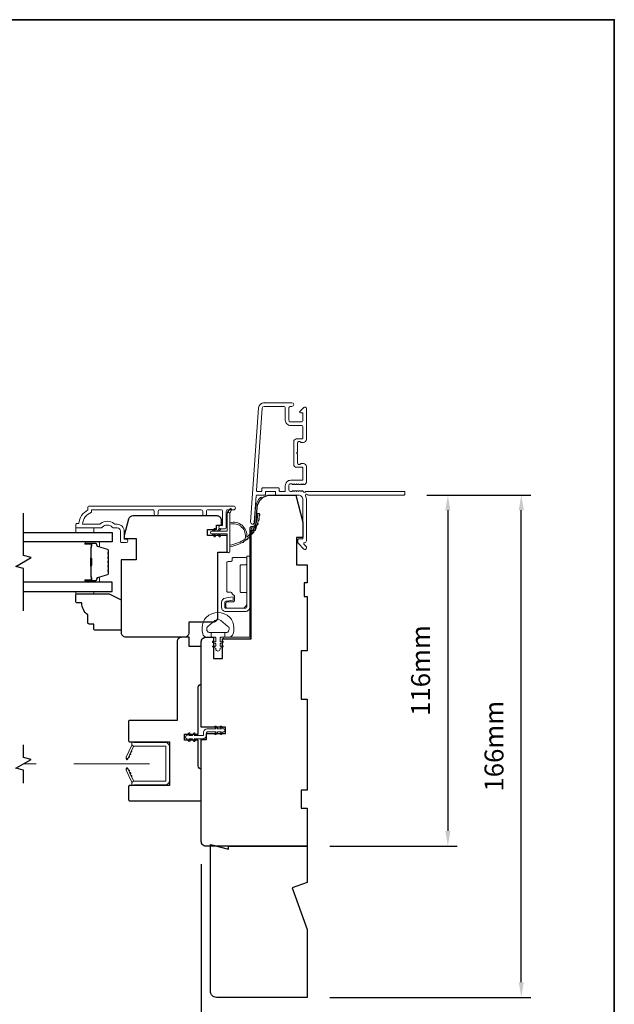
# Model space of a CAD drawing. Extents: x 5529 to 11184, y 4675 to 7219.
# Drawn here: x 7075 to 7271, y 6837 to 7162 of the extents above; entities that cross this region are included whole.
import ezdxf

# ---------------------------------------------------------------- set-up
doc = ezdxf.new("R2010")
doc.units = 0
doc.header["$LTSCALE"] = 200
doc.header["$MEASUREMENT"] = 0
doc.header["$PDMODE"] = 3
doc.header["$PDSIZE"] = 25
doc.linetypes.add('HIDDEN2', pattern=[0.1875, 0.125, -0.0625])
doc.layers.get('DEFPOINTS').update_dxf_attribs({"color": 2, "linetype": 'CONTINUOUS'})
for name, color, linetype in [('3', 3, 'CONTINUOUS'), ('7', 7, 'CONTINUOUS'), ('Glass', 6, 'CONTINUOUS')]:
    doc.layers.add(name, color=color, linetype=linetype)
for name, color, linetype, lineweight in [('6', 6, 'CONTINUOUS', 5), ('8', 7, 'CONTINUOUS', 35), ('Butal', 9, 'CONTINUOUS', 15), ('Dimensions', 2, 'CONTINUOUS', 25), ('Frame & Sash Cladding', 3, 'CONTINUOUS', 15), ('Hinge', 5, 'CONTINUOUS', 15), ('Jamb Liner', 230, 'CONTINUOUS', 9), ('Nylon Clip', 6, 'CONTINUOUS', 15), ('Retractable Screen Hardware', 200, 'CONTINUOUS', 15), ('Screen', 40, 'HIDDEN2', 9), ('Sill Nose', 140, 'CONTINUOUS', 15), ('Spacer Bar', 1, 'CONTINUOUS', 9), ('Veneer', 7, 'CONTINUOUS', 5), ('Weather-Strip', 6, 'CONTINUOUS', 9), ('Wood', 7, 'CONTINUOUS', 25)]:
    doc.layers.add(name, color=color, linetype=linetype, lineweight=lineweight)
doc.styles.add('style1', font='arial.ttf')
doc.dimstyles.new('LWFRAC$0', dxfattribs={"dimscale": 20, "dimtxt": 2.5, "dimasz": 2, "dimexe": 1.25, "dimexo": 3, "dimgap": 2, "dimtad": 1, "dimtoh": 1, "dimdec": 4, "dimlfac": 0.03937, "dimzin": 4, "dimdsep": 46, "dimlunit": 5, "dimtxsty": 'style1', "dimcen": 0, "dimadec": 0, "dimazin": 0, "dimtfac": 1, "dimtdec": 4, "dimtix": 1, "dimtmove": 0, "dimatfit": 3, "dimfxl": 0, "dimfrac": 2, "dimtzin": 0, "dimarcsym": 0})

# ---------------------------------------------------------------- blocks, each defined once
blk = doc.blocks.new('2800C')
at = {"layer": 'Veneer'}
blk.add_lwpolyline([(24.61, 4.5), (27.61, 4.5), (27.61, 3), (29.31, 3), (29.31, 1.5, -0.414214), (27.81, 0), (0, 0, -0.339454), (-1.45, 1.11), (-2.89, 6.5), (-2.89, 7.5), (-0.89, 7.5), (1.11, 7.5), (1.11, 14.5), (-3.89, 14.5), (-3.89, 38.5, -0.414214), (-2.39, 40), (17.11, 40, -0.414214), (18.61, 38.5), (18.61, 35), (26.61, 35, -0.414214), (28.11, 33.5), (28.11, 12), (31.11, 12), (31.11, 6.5), (24.61, 6.5), (24.61, 4.5), (24.61, 4.5)], format="xyb", dxfattribs=at)
blk = doc.blocks.new('*D150')
at = {"layer": 'DEFPOINTS', "color": 0}
for p in [(7137.51, 6841.17), (7169.51, 6839.17), (7137.51, 6821.55)]:
    blk.add_point(p, dxfattribs=at)
at = {"layer": 'Dimensions', "color": 0, "lineweight": -2}
for p, q in [((7137.51, 6833.67), (7137.51, 6818.43)), ((7169.51, 6831.67), (7169.51, 6818.43)), ((7132.51, 6821.55), (7127.51, 6821.55)), ((7169.51, 6821.55), (7137.51, 6821.55)), ((7174.51, 6821.55), (7179.51, 6821.55))]:
    blk.add_line(p, q, dxfattribs=at)
at = {"layer": 'Dimensions', "color": 0}
for points in [[(7132.51, 6822.39), (7132.51, 6820.72), (7137.51, 6821.55)], [(7174.51, 6822.39), (7174.51, 6820.72), (7169.51, 6821.55)]]:
    blk.add_solid(points, dxfattribs=at)
at = {"layer": 'Dimensions', "color": 0, "insert": (7153.51, 6829.75), "char_height": 6.25, "attachment_point": 5, "style": 'style1'}
blk.add_mtext('32mm', dxfattribs=at)
blk = doc.blocks.new('*D151')
at = {"layer": 'DEFPOINTS', "color": 0}
for p in [(7134.51, 6890.67), (7169.51, 6839.17), (7134.51, 6800.31)]:
    blk.add_point(p, dxfattribs=at)
at = {"layer": 'Dimensions', "color": 0, "lineweight": -2}
for p, q in [((7134.51, 6883.17), (7134.51, 6797.19)), ((7169.51, 6831.67), (7169.51, 6797.19)), ((7164.51, 6800.31), (7139.51, 6800.31))]:
    blk.add_line(p, q, dxfattribs=at)
at = {"layer": 'Dimensions', "color": 0}
for points in [[(7139.51, 6801.14), (7139.51, 6799.48), (7134.51, 6800.31)], [(7164.51, 6801.14), (7164.51, 6799.48), (7169.51, 6800.31)]]:
    blk.add_solid(points, dxfattribs=at)
at = {"layer": 'Dimensions', "color": 0, "insert": (7152.01, 6808.5), "char_height": 6.25, "attachment_point": 5, "style": 'style1'}
blk.add_mtext('35mm', dxfattribs=at)
blk = doc.blocks.new('*D152')
at = {"layer": 'DEFPOINTS', "color": 0}
for p in [(7201.49, 7005.17), (7169.51, 6889.17), (7215.95, 6889.17)]:
    blk.add_point(p, dxfattribs=at)
at = {"layer": 'Dimensions', "color": 0, "lineweight": -2}
for p, q in [((7208.99, 7005.17), (7219.08, 7005.17)), ((7215.95, 7000.17), (7215.95, 6894.17)), ((7177.01, 6889.17), (7219.08, 6889.17))]:
    blk.add_line(p, q, dxfattribs=at)
at = {"layer": 'Dimensions', "color": 0}
for points in [[(7215.12, 7000.17), (7216.79, 7000.17), (7215.95, 7005.17)], [(7215.12, 6894.17), (7216.79, 6894.17), (7215.95, 6889.17)]]:
    blk.add_solid(points, dxfattribs=at)
at = {"layer": 'Dimensions', "color": 0, "insert": (7207.76, 6947.17), "char_height": 6.25, "attachment_point": 5, "rotation": 90, "style": 'style1'}
blk.add_mtext('116mm', dxfattribs=at)
blk = doc.blocks.new('*D153')
at = {"layer": 'DEFPOINTS', "color": 0}
for p in [(7201.49, 7005.17), (7240.21, 7005.17), (7169.51, 6839.17)]:
    blk.add_point(p, dxfattribs=at)
at = {"layer": 'Dimensions', "color": 0, "lineweight": -2}
for p, q in [((7208.99, 7005.17), (7243.33, 7005.17)), ((7240.21, 6844.17), (7240.21, 7000.17)), ((7177.01, 6839.17), (7243.33, 6839.17))]:
    blk.add_line(p, q, dxfattribs=at)
at = {"layer": 'Dimensions', "color": 0}
for points in [[(7239.37, 7000.17), (7241.04, 7000.17), (7240.21, 7005.17)], [(7239.37, 6844.17), (7241.04, 6844.17), (7240.21, 6839.17)]]:
    blk.add_solid(points, dxfattribs=at)
at = {"layer": 'Dimensions', "color": 0, "insert": (7232.01, 6922.17), "char_height": 6.25, "attachment_point": 5, "rotation": 90, "style": 'style1'}
blk.add_mtext('166mm', dxfattribs=at)

msp = doc.modelspace()

# ---------------------------------------------------------------- linework, layer by layer
at = {"layer": '3'}
for p, q in [((7155.24, 7035.67), (7155.14, 7035.67)), ((7166.04, 7023.77), (7165.94, 7023.77))]:
    msp.add_line(p, q, dxfattribs=at)
at = {"layer": '6'}
for points in [[(7093.02, 6994.29), (7093.02, 6992.79), (7099.02, 6992.79), (7099.02, 6994.29)], [(7099.02, 6973.3), (7099.02, 6972.54), (7093.02, 6972.54), (7093.02, 6973.3)]]:
    msp.add_lwpolyline(points, close=True, dxfattribs=at)
msp.add_lwpolyline([(7135.12, 6963.19, -0.124215), (7136.11, 6964.76, -0.4), (7143.91, 6964.76, -0.124215), (7144.91, 6963.19, -0.139845), (7145.05, 6959.35, -0.345454), (7143.57, 6958.18), (7142.3, 6958.18), (7142.3, 6959.71), (7142.3, 6958.18), (7140.99, 6958.18, 0.414214), (7140.73, 6957.93), (7140.73, 6956.9, 0.539651), (7141.05, 6956.69), (7141.48, 6956.88, -1), (7141.66, 6956.47), (7140.87, 6956.13, 0.298996), (7140.73, 6955.92), (7140.73, 6955.4, 0.539651), (7141.05, 6955.19), (7141.48, 6955.37, -1), (7141.66, 6954.97), (7140.87, 6954.63, 0.298996), (7140.73, 6954.42), (7140.73, 6954.34, -1), (7139.29, 6954.34), (7139.29, 6954.42, 0.298996), (7139.16, 6954.63), (7138.37, 6954.97, -1), (7138.54, 6955.37), (7138.97, 6955.19, 0.539651), (7139.29, 6955.4), (7139.29, 6955.92, 0.298996), (7139.16, 6956.13), (7138.37, 6956.47, -1), (7138.54, 6956.88), (7138.97, 6956.69, 0.539651), (7139.29, 6956.9), (7139.29, 6957.93, 0.414214), (7139.04, 6958.18), (7137.73, 6958.18), (7137.73, 6959.71), (7142.3, 6959.71), (7142.58, 6959.71, 0.700208), (7143.32, 6961.73), (7140.99, 6963.68, 0.36397), (7139.03, 6963.68), (7136.71, 6961.73, 0.700208), (7137.44, 6959.71), (7137.73, 6959.71), (7137.73, 6958.18), (7136.45, 6958.18, -0.345454), (7134.97, 6959.35, -0.139845)], format="xyb", close=True, dxfattribs=at)
at = {"layer": '7', "flags": 128}
msp.add_lwpolyline([(7075.77, 6966.95), (7075.77, 6980.93), (7073.27, 6981.6), (7078.27, 6984.49), (7075.77, 6985.16), (7075.77, 6999.14)], dxfattribs=at)
at = {"layer": '7'}
msp.add_lwpolyline([(7075.77, 6909.97), (7075.77, 6914.21), (7073.27, 6914.88), (7078.27, 6917.77), (7075.77, 6918.44), (7075.77, 6922.67)], dxfattribs=at)
at = {"layer": '8', "linetype": 'Continuous'}
msp.add_lwpolyline([(6516.83, 7162.27), (7270.93, 7162.27), (7270.93, 6670.76), (6516.83, 6670.76)], close=True, dxfattribs=at)
at = {"layer": 'Butal'}
for points in [[(7096.46, 6989.69), (7100.64, 6989.69, -0.414214), (7100.89, 6989.44), (7100.89, 6988.12), (7100.28, 6988.31, -0.329751), (7100.01, 6988.67), (7100.01, 6988.78, 0.414214), (7099.5, 6989.29), (7096.21, 6989.29), (7096.21, 6989.44, -0.414214)], [(7096.46, 6976.4), (7100.64, 6976.4, 0.414214), (7100.89, 6976.65), (7100.89, 6977.97), (7100.28, 6977.79, 0.329751), (7100.01, 6977.43), (7100.01, 6977.31, -0.414214), (7099.5, 6976.8), (7096.21, 6976.8), (7096.21, 6976.65, 0.414214)]]:
    msp.add_lwpolyline(points, format="xyb", close=True, dxfattribs=at)
at = {"layer": 'Frame & Sash Cladding'}
for points in [[(7201.74, 7005.42, -0.414214), (7201.49, 7005.17), (7169.7, 7005.17, 1.114225), (7168.95, 7004.89, -0.117683), (7169.24, 7003.67), (7169.24, 6990.05, -0.424236), (7168.59, 6989.42, 0.68058), (7168.41, 6989), (7169.17, 6988.23, -0.198912), (7169.24, 6988.06), (7169.24, 6987.67, -0.668179), (7168.39, 6987.32), (7166.47, 6989.24, -0.198912), (7166.39, 6989.42), (7166.39, 6990.42, -0.414214), (7166.64, 6990.67), (7168.04, 6990.67), (7168.04, 7003.67, 0.414214), (7166.54, 7005.17), (7159.29, 7005.17, -0.414214), (7159.04, 7005.42), (7159.04, 7006.12, 0.414214), (7158.79, 7006.37), (7155.98, 7006.37, 0.414214), (7155.73, 7006.12), (7155.73, 7005.42, -0.414214), (7155.48, 7005.17), (7152.87, 7005.17, 0.39391), (7152.62, 7004.94), (7152, 6996.13, -1), (7150.81, 6996.22), (7153.45, 7034, -0.39391), (7155.24, 7035.67), (7164.44, 7035.67, -1), (7164.44, 7034.47), (7163.94, 7034.47, 0.414214), (7163.44, 7033.97), (7163.44, 7029.87, 0.414214), (7163.94, 7029.37), (7167.54, 7029.37, 0.414214), (7168.04, 7029.87), (7168.04, 7032.12, 0.414214), (7167.79, 7032.37), (7167.24, 7032.37, -0.668179), (7167.06, 7032.8), (7168.39, 7034.13, -0.668179), (7169.24, 7033.77), (7169.24, 7023.57, -0.414214), (7168.24, 7022.57), (7167.53, 7022.57, -0.239932), (7167.33, 7022.68, 0.72633), (7166.24, 7022.32), (7166.24, 7019.32), (7165.99, 7019.07), (7166.24, 7018.82), (7166.24, 7015.82, 0.72633), (7167.33, 7015.47, -0.239932), (7167.53, 7015.57), (7168.24, 7015.57, -0.414214), (7169.24, 7014.57), (7169.24, 7009.37, -0.213422), (7169.08, 7009), (7168.73, 7008.69, -0.381966), (7168.39, 7008.69), (7168.18, 7008.87), (7167.98, 7008.69, -0.381966), (7167.64, 7008.69), (7167.43, 7008.87), (7167.23, 7008.69, -0.381966), (7166.89, 7008.69), (7166.68, 7008.87), (7166.48, 7008.69, -0.381966), (7166.14, 7008.69), (7165.93, 7008.87), (7165.73, 7008.69, -0.381966), (7165.39, 7008.69), (7165.18, 7008.87), (7164.98, 7008.69, -0.381966), (7164.64, 7008.69), (7164.43, 7008.87), (7163.94, 7008.87, 0.414214), (7163.44, 7008.37), (7163.44, 7006.87, 0.414214), (7163.94, 7006.37), (7164.43, 7006.37), (7164.64, 7006.56, -0.381966), (7164.98, 7006.56), (7165.18, 7006.37), (7165.39, 7006.56, -0.381966), (7165.73, 7006.56), (7165.93, 7006.37), (7166.14, 7006.56, -0.381966), (7166.48, 7006.56), (7166.68, 7006.37), (7166.89, 7006.56, -0.381966), (7167.23, 7006.56), (7167.43, 7006.37), (7167.64, 7006.56, -0.381966), (7167.98, 7006.56), (7168.4, 7006.18, 0.561267), (7169.06, 7006.37), (7201.49, 7006.37, -0.414214), (7201.74, 7006.12)], [(7167.79, 7014.37), (7166.04, 7014.37, -0.414214), (7165.04, 7015.37), (7165.04, 7022.77, -0.414214), (7166.04, 7023.77), (7167.79, 7023.77, 0.414214), (7168.04, 7024.02), (7168.04, 7027.67, 0.414214), (7167.54, 7028.17), (7164.04, 7028.17, -0.414214), (7162.24, 7029.97), (7162.24, 7033.97, 0.414214), (7161.74, 7034.47), (7155.24, 7034.47, 0.39391), (7154.65, 7033.92), (7152.74, 7006.64, 0.434812), (7152.99, 7006.37), (7154.28, 7006.37, 0.414214), (7154.53, 7006.62), (7154.53, 7007.32, -0.414214), (7154.78, 7007.57), (7159.99, 7007.57, -0.414214), (7160.24, 7007.32), (7160.24, 7006.62, 0.414214), (7160.49, 7006.37), (7161.99, 7006.37, 0.414214), (7162.24, 7006.62), (7162.24, 7008.27, -0.414214), (7164.04, 7010.07), (7167.79, 7010.07, 0.414214), (7168.04, 7010.32), (7168.04, 7014.12, 0.414214)], [(7118.99, 6998.89), (7118.99, 6999.79, 0.414215), (7118.49, 7000.29), (7098.27, 7000.29), (7098.27, 6999.51, 0.283226), (7095.25, 6995.54), (7100.65, 6995.54, 0.165436), (7101.26, 6995.75, -0.340182), (7105.63, 6995.75, 0.165436), (7106.24, 6995.54), (7106.77, 6995.54, -0.414214), (7109.02, 6993.29), (7109.02, 6990.59), (7109.72, 6990.59, -1), (7109.72, 6989.49), (7108.27, 6989.49, -0.414214), (7107.77, 6989.99), (7107.77, 6993.29, 0.414214), (7106.77, 6994.29), (7105.77, 6994.29, -0.196124), (7105.07, 6994.58, 0.40794), (7101.81, 6994.58, -0.196124), (7101.12, 6994.29), (7093.27, 6994.29, -0.414214), (7093.02, 6994.54), (7093.02, 6995.29, -0.414214), (7093.52, 6995.79), (7094.02, 6995.79, -0.238125), (7097.02, 7000.29), (7097.02, 7000.99, -0.414214), (7097.57, 7001.54), (7145.14, 7001.54, -1), (7145.14, 7000.29), (7143.26, 7000.29, 0.415215), (7142.76, 6999.79), (7142.76, 6994.55, -0.415909), (7142.21, 6993.99), (7140.81, 6993.99, -1), (7140.81, 6995.09), (7141.32, 6995.09, 0.414213), (7141.52, 6995.29), (7141.52, 6999.79, 0.414214), (7141.02, 7000.29), (7136.72, 7000.29, 0.415216), (7136.22, 6999.79), (7136.22, 6998.89, -1), (7134.98, 6998.89), (7134.98, 6999.79, 0.414213), (7134.48, 7000.29), (7120.73, 7000.29, 0.414212), (7120.23, 6999.79), (7120.23, 6998.89, -1)]]:
    msp.add_lwpolyline(points, format="xyb", close=True, dxfattribs=at)
at = {"layer": 'Glass', "color": 1}
for points in [[(7075.77, 6992.79), (7105.02, 6992.79), (7105.02, 6989.69), (7075.77, 6989.69)], [(7075.77, 6973.3), (7105.02, 6973.3), (7105.02, 6976.4), (7075.77, 6976.4)]]:
    msp.add_lwpolyline(points, dxfattribs=at)
at = {"layer": 'Hinge', "color": 150, "linetype": 'Continuous'}
for points in [[(7150.6, 6968.28, -0.414214), (7149.03, 6966.71), (7148.06, 6966.71), (7147.05, 6966.71), (7146.03, 6966.71), (7142.5, 6966.71, -0.414214), (7141.23, 6967.98), (7141.23, 6969.72, -0.372717), (7142.47, 6971.15), (7142.78, 6971.2), (7145.06, 6971.53), (7145.06, 6970.46), (7142.78, 6970.13), (7142.62, 6970.11, 0.372717), (7142.3, 6969.73), (7142.3, 6968.15, 0.414214), (7142.68, 6967.77), (7147.88, 6967.77), (7148.06, 6967.77), (7149.03, 6967.77, 0.414214), (7149.53, 6968.28), (7149.53, 6969.42), (7149.53, 6972.57), (7149.53, 6974.72), (7149.53, 6984.94), (7150.6, 6984.94), (7150.6, 6974.72), (7150.6, 6972.24), (7150.6, 6968.28)], [(7149.53, 6969.42, -0.414214), (7147.88, 6967.77), (7143.03, 6967.77, -0.414214), (7142.65, 6968.15), (7142.65, 6969.47, -0.414214), (7143.03, 6969.86), (7145.04, 6969.86, 0.414214), (7145.42, 6970.24), (7145.42, 6971.84), (7144.78, 6972.44, -0.184347), (7144.66, 6972.68, 0.38822), (7144.28, 6973.03), (7143.34, 6973.03, -0.414214), (7142.96, 6973.41), (7142.96, 6978.11), (7142.96, 6982.53), (7142.96, 6982.81, -0.414214), (7143.34, 6983.19), (7144.28, 6983.19, 0.414214), (7144.66, 6983.57), (7144.66, 6984.13, -0.414214), (7145.04, 6984.51), (7149.15, 6984.51, -0.414214), (7149.53, 6984.13), (7149.53, 6982.48, -0.414214), (7149.15, 6982.1), (7147.71, 6982.1, 0.414214), (7147.32, 6981.72), (7147.32, 6973.34, 0.414214), (7147.71, 6972.95), (7149.28, 6972.95, -0.414214), (7149.53, 6972.7), (7149.53, 6969.42)]]:
    msp.add_lwpolyline(points, format="xyb", dxfattribs=at)
at = {"layer": 'Jamb Liner'}
msp.add_lwpolyline([(7151.76, 6994.82, 0.39391), (7152.01, 6995.06), (7152.43, 7001.02, -0.19617), (7154.1, 7004.41, -1), (7154.43, 7004.04, 0.19617), (7152.93, 7000.99), (7152.51, 6995.02, -0.39391), (7151.76, 6994.32), (7151.26, 6994.32, 0.414214), (7151.01, 6994.07), (7151.01, 6958.42, -0.414214), (7150.26, 6957.67), (7142.01, 6957.67, -1), (7142.01, 6958.17), (7150.26, 6958.17, 0.414214), (7150.51, 6958.42), (7150.51, 6994.07, -0.414214), (7151.26, 6994.82)], format="xyb", close=True, dxfattribs=at)
at = {"layer": 'Nylon Clip'}
msp.add_lwpolyline([(7136.56, 6927.93), (7139.4, 6927.93), (7139.03, 6928.45, -1), (7139.46, 6928.74), (7140.02, 6927.93), (7141.13, 6927.93), (7140.77, 6928.45, -1), (7141.19, 6928.74), (7141.76, 6927.93), (7141.76, 6927.93, -1), (7141.76, 6926.92), (7141.76, 6926.92), (7141.19, 6926.11, -1), (7140.77, 6926.41), (7141.13, 6926.92), (7140.02, 6926.92), (7139.46, 6926.11, -1), (7139.03, 6926.41), (7139.4, 6926.92), (7136.56, 6926.92, 0.414214), (7136.26, 6926.62), (7136.26, 6925.98, -0.414214), (7134.95, 6924.67), (7132.12, 6924.67), (7132.48, 6924.16, -1), (7132.06, 6923.86), (7131.49, 6924.67), (7130.38, 6924.67), (7130.75, 6924.16, -1), (7130.33, 6923.86), (7129.76, 6924.67), (7129.75, 6924.67, -1), (7129.75, 6925.68), (7129.76, 6925.68), (7130.33, 6926.49, -1), (7130.75, 6926.2), (7130.38, 6925.68), (7131.49, 6925.68), (7132.06, 6926.49, -1), (7132.48, 6926.2), (7132.12, 6925.68), (7134.95, 6925.68, 0.414214), (7135.25, 6925.98), (7135.25, 6926.62, -0.414214)], format="xyb", close=True, dxfattribs=at)
at = {"layer": 'Retractable Screen Hardware'}
for p, q in [((7110.27, 6918.17), (7110.27, 6918.17)), ((7110.46, 6918.55), (7110.45, 6918.55)), ((7110.48, 6918.58), (7110.47, 6918.58)), ((7110.93, 6919.56), (7110.94, 6919.56)), ((7111.03, 6919.75), (7111.01, 6919.75)), ((7110.6, 6913.96), (7110.59, 6913.96))]:
    msp.add_line(p, q, dxfattribs=at)
for points in [[(7112.32, 6922.2, 0.266362), (7112.08, 6922.03), (7110.31, 6918.23, -1), (7109.72, 6918.51), (7111.48, 6922.28, 0.169743), (7111.53, 6922.78, 0.364025)], [(7122.81, 6921.95, 0.414214), (7122.56, 6922.2), (7112.27, 6922.2, -0.414214), (7111.51, 6922.96), (7111.51, 6923.67), (7112.26, 6923.4), (7122.51, 6923.4, -0.414214), (7124.01, 6921.9), (7124.01, 6910.89, -0.414214), (7122.51, 6909.39), (7112.26, 6909.39), (7111.51, 6909.12), (7111.51, 6909.84, -0.414214), (7112.26, 6910.59), (7122.56, 6910.59, 0.414214), (7122.81, 6910.84)], [(7110.3, 6918.22), (7110.18, 6917.88, -0.826973), (7109.69, 6917.96), (7109.69, 6918.36, 0.776206)], [(7111.06, 6919.81, -1), (7110.84, 6919.36)], [(7111.48, 6920.72, -1), (7111.27, 6920.27)], [(7109.69, 6914.43), (7109.69, 6914.83, -0.826973), (7110.18, 6914.91), (7110.3, 6914.57, 0.776206)], [(7112.08, 6910.77, 0.266362), (7112.32, 6910.59, 0.364025), (7111.53, 6910.01, 0.169743), (7111.48, 6910.51), (7109.72, 6914.28, -1), (7110.31, 6914.56)], [(7110.42, 6914.34, -1), (7110.63, 6913.88)], [(7110.84, 6913.43, -1), (7111.06, 6912.98)], [(7111.27, 6912.52, -1), (7111.48, 6912.07)]]:
    msp.add_lwpolyline(points, format="xyb", close=True, dxfattribs=at)
msp.add_lwpolyline([(7110.42, 6918.45), (7110.63, 6918.91, -1), (7110.42, 6918.45)], format="xyb", dxfattribs=at)
at = {"layer": 'Screen'}
msp.add_line((7117.42, 6916.32), (7075.77, 6916.32), dxfattribs=at)
at = {"layer": 'Sill Nose'}
msp.add_line((7165.53, 7014.16), (7165.53, 7014.16), dxfattribs=at)
msp.add_line((7165.53, 7014.16), (7165.53, 7014.16), dxfattribs=at)
msp.add_arc((7165.54, 7014.91), 0.75, 268.9907, 269, dxfattribs=at)
at = {"layer": 'Spacer Bar'}
for points in [[(7103.89, 6984.23, 0.226277), (7103.84, 6984.33), (7103.76, 6984.39, -0.476976), (7103.76, 6984.59), (7103.84, 6984.66, 0.226277), (7103.89, 6984.76), (7103.89, 6985.68, 0.226277), (7103.84, 6985.77), (7103.76, 6985.84, -0.476976), (7103.76, 6986.04), (7103.84, 6986.11, 0.226277), (7103.89, 6986.21), (7103.89, 6986.83, 0.329751), (7103.53, 6987.31), (7100.27, 6988.31, -0.329751), (7100, 6988.68), (7100, 6988.79, 0.414214), (7099.5, 6989.29), (7096.21, 6989.29, 1), (7096.21, 6988.91), (7098.07, 6988.91, -0.414214), (7098.22, 6988.76), (7098.22, 6988.25), (7098.34, 6988.25), (7098.34, 6988.73, 0.414214), (7098.04, 6989.03), (7096.21, 6989.03, -1), (7096.21, 6989.18), (7099.5, 6989.18, -0.414214), (7099.89, 6988.79), (7099.89, 6988.68, 0.329751), (7100.24, 6988.2), (7103.5, 6987.2, -0.329751), (7103.77, 6986.83), (7103.77, 6986.21, -0.226277), (7103.77, 6986.2), (7103.68, 6986.13, 0.476976), (7103.68, 6985.75), (7103.77, 6985.68, -0.226277), (7103.77, 6985.68), (7103.77, 6984.76, -0.226277), (7103.77, 6984.75), (7103.68, 6984.68, 0.476976), (7103.68, 6984.31), (7103.77, 6984.24, -0.226277), (7103.77, 6984.23), (7103.77, 6983.31, -0.256633), (7103.77, 6983.3), (7103.68, 6983.23, 0.476976), (7103.68, 6982.86), (7103.77, 6982.79, -0.226277), (7103.77, 6982.78), (7103.77, 6981.87, -0.256633), (7103.77, 6981.85), (7103.68, 6981.79, 0.476976), (7103.68, 6981.41), (7103.77, 6981.34, -0.226277), (7103.77, 6981.33), (7103.77, 6980.42, -0.256633), (7103.77, 6980.41), (7103.68, 6980.34, 0.476976), (7103.68, 6979.96), (7103.77, 6979.89, -0.226277), (7103.77, 6979.88), (7103.77, 6979.26, -0.329751), (7103.5, 6978.89), (7100.24, 6977.89, 0.329751), (7099.89, 6977.42), (7099.89, 6977.3, -0.414214), (7099.5, 6976.91), (7096.21, 6976.91, -1), (7096.21, 6977.06), (7098.04, 6977.06, 0.414214), (7098.34, 6977.36), (7098.34, 6977.84), (7098.22, 6977.84), (7098.22, 6977.33, -0.414214), (7098.07, 6977.18), (7096.21, 6977.18, 1), (7096.21, 6976.8), (7099.5, 6976.8, 0.414214), (7100, 6977.3), (7100, 6977.42, -0.329751), (7100.27, 6977.78), (7103.53, 6978.78, 0.329751), (7103.89, 6979.26), (7103.89, 6979.88, 0.226277), (7103.84, 6979.98), (7103.76, 6980.05, -0.476976), (7103.76, 6980.25), (7103.84, 6980.32, 0.226277), (7103.89, 6980.42), (7103.89, 6981.33, 0.226277), (7103.84, 6981.43), (7103.76, 6981.5, -0.476976), (7103.76, 6981.7), (7103.84, 6981.77, 0.226277), (7103.89, 6981.86), (7103.89, 6982.78, 0.226277), (7103.84, 6982.88), (7103.76, 6982.95, -0.476976), (7103.76, 6983.14), (7103.84, 6983.21, 0.226277), (7103.89, 6983.31)], [(7098.17, 6988.69), (7098.17, 6988.06, -0.22907), (7098.1, 6987.9, 0.224481), (7098.03, 6987.77), (7098.03, 6984.48, 0.28964), (7098.13, 6984.32, -0.272736), (7098.29, 6984.1), (7098.29, 6981.99, -0.272736), (7098.13, 6981.77, 0.28964), (7098.03, 6981.61), (7098.03, 6978.33, 0.224481), (7098.1, 6978.19, -0.22907), (7098.17, 6978.03), (7098.17, 6977.4), (7098.22, 6977.4), (7098.22, 6978.03, 0.228585), (7098.13, 6978.23, -0.224481), (7098.08, 6978.33), (7098.08, 6981.61, -0.28964), (7098.16, 6981.72, 0.274141), (7098.34, 6981.99), (7098.34, 6984.1, 0.274141), (7098.16, 6984.37, -0.28964), (7098.08, 6984.48), (7098.08, 6987.77, -0.224481), (7098.13, 6987.86, 0.228585), (7098.22, 6988.06), (7098.22, 6988.69)]]:
    msp.add_lwpolyline(points, format="xyb", close=True, dxfattribs=at)
msp.add_lwpolyline([(7098.08, 6984.48, -0.001885), (7098.08, 6984.48), (7098.08, 6987.77, -0.224481), (7098.13, 6987.86, 0.228585), (7098.22, 6988.06), (7098.22, 6988.69), (7098.17, 6988.69), (7098.17, 6988.06, -0.22907), (7098.1, 6987.9, 0.224481), (7098.03, 6987.77), (7098.03, 6984.48, -0.214245), (7098.02, 6984.45, 0.214245), (7097.96, 6984.31), (7097.96, 6981.78, 0.214245), (7098.02, 6981.64, -0.214245), (7098.03, 6981.61), (7098.03, 6978.33, 0.224481), (7098.1, 6978.19, -0.22907), (7098.17, 6978.03), (7098.17, 6977.4), (7098.22, 6977.4), (7098.22, 6978.03, 0.228585), (7098.13, 6978.23, -0.224481), (7098.08, 6978.33), (7098.08, 6981.61, 0.214245), (7098.05, 6981.68, -0.214245), (7098.01, 6981.78), (7098.01, 6984.31, -0.214245), (7098.05, 6984.41, 0.214245), (7098.08, 6984.48)], format="xyb", dxfattribs=at)
at = {"layer": 'Weather-Strip'}
for points in [[(7137.96, 6992.31), (7143.01, 6992.31), (7143.01, 6986.57, 1), (7143.91, 6986.57), (7143.91, 6999.03, 1), (7143.01, 6999.03), (7143.01, 6993.21), (7137.96, 6993.21, 1)], [(7143.91, 6999.03), (7144.5, 7000.27, 1), (7143.97, 7000.53), (7143.1, 6999.29, -0.732951)], [(7148.96, 6990.72, 0.171884), (7148.98, 6990.75, 0.583171), (7143.91, 6995.53), (7143.91, 6996.05, -0.519556), (7149.58, 6991.35, 0.678594), (7149.66, 6991.31, 0.207743), (7153.2, 6999.08, -0.408958), (7153.25, 6999.12), (7153.65, 6999.12, -0.419299), (7153.7, 6999.07, -0.372378), (7143.91, 6988.14), (7143.91, 6988.64, 0.12941)], [(7153.66, 6998.28, 0.017679), (7153.7, 6999.07, -0.455609)], [(7152.96, 6995.24, 0.017587), (7153.22, 6995.99, -0.436338)], [(7153.42, 6996.74, 0.017638), (7153.57, 6997.52, -0.446077)], [(7139.17, 6993.76), (7138.79, 6993.21), (7138.16, 6993.21), (7138.75, 6994.05, -1)], [(7140.82, 6993.76), (7140.44, 6993.21), (7139.81, 6993.21), (7140.4, 6994.05, -1)], [(7151.45, 6992.52, 0.017456), (7151.9, 6993.16, -0.416994)], [(7152.3, 6993.83, 0.017526), (7152.66, 6994.53, -0.426583)], [(7139.17, 6991.77), (7138.79, 6992.31), (7138.16, 6992.31), (7138.75, 6991.48, 1)], [(7140.82, 6991.77), (7140.44, 6992.31), (7139.81, 6992.31), (7140.4, 6991.48, 1)], [(7147.93, 6989.46, 0.017215), (7148.59, 6989.85, -0.390882)], [(7149.24, 6990.31, 0.017298), (7149.84, 6990.8, -0.39899)], [(7150.42, 6991.34, 0.01738), (7150.95, 6991.91, -0.407743)]]:
    msp.add_lwpolyline(points, format="xyb", close=True, dxfattribs=at)
at = {"layer": 'Wood'}
for points in [[(7141.51, 6955.49), (7141.51, 6955.49), (7141.51, 6957.67), (7151.01, 6957.67), (7151.01, 6993.56), (7152.4, 6993.56), (7152.92, 7000.99, -0.39391), (7157.41, 7005.17), (7165.76, 7005.17), (7168.01, 6996.17), (7168.01, 6991.17), (7166.01, 6991.17), (7166.01, 6982.17), (7169.51, 6982.17), (7169.51, 6976.17), (7168.51, 6976.17), (7168.51, 6971.67), (7169.51, 6971.67), (7169.51, 6953.67), (7167.51, 6953.67), (7167.51, 6937.67), (7169.51, 6937.67), (7169.51, 6907.67), (7167.51, 6907.67), (7167.51, 6901.67), (7169.51, 6901.67), (7169.51, 6889.17), (7136.01, 6889.17, -0.414214), (7134.51, 6890.67), (7134.51, 6924.42), (7136.26, 6924.42), (7136.26, 6926.42), (7142.51, 6926.42), (7142.51, 6928.42), (7134.51, 6928.42), (7134.51, 6956.67, -0.414214), (7136.01, 6958.17), (7138.51, 6958.17), (7138.51, 6951.17), (7141.51, 6951.17)], [(7099.02, 6961.04), (7099.02, 6962.54), (7097.52, 6962.54, -0.414214), (7097.02, 6963.04), (7097.02, 6965.54, -0.236068), (7095.02, 6969.54), (7093.52, 6969.54, -0.414214), (7093.02, 6970.04), (7093.02, 6972.04, -0.414214), (7093.52, 6972.54), (7104.02, 6972.54), (7108.02, 6970.54), (7108.02, 6961.04, -0.414214), (7107.52, 6960.54), (7099.52, 6960.54, -0.414214)], [(7110.51, 6923.92, 0.414214), (7110.76, 6923.67), (7124.01, 6923.67), (7124.01, 6909.17), (7110.76, 6909.17, 0.414214), (7110.51, 6908.92), (7110.51, 6904.42, 0.414214), (7110.76, 6904.17), (7134.51, 6904.17), (7134.51, 6914.67, -0.414214), (7133.51, 6915.67), (7133.51, 6924.17), (7129.01, 6924.17), (7129.01, 6926.17), (7133.51, 6926.17), (7133.51, 6941.67, -0.414214), (7134.51, 6942.67), (7134.51, 6955.17), (7130.51, 6955.17), (7130.51, 6958.17), (7128.01, 6958.17, 0.414214), (7126.51, 6956.67), (7126.51, 6930.67), (7110.76, 6930.67, 0.414214), (7110.51, 6930.42)], [(7137.51, 6889.67), (7143.51, 6888.17), (7143.51, 6889.17), (7169.51, 6889.17), (7169.51, 6877.15), (7164.51, 6875.33), (7169.51, 6861.59), (7169.51, 6839.17), (7139.51, 6839.17, -0.414214), (7137.51, 6841.17)]]:
    msp.add_lwpolyline(points, format="xyb", close=True, dxfattribs=at)
msp.add_lwpolyline([(7136.52, 6993.77), (7139.52, 6993.77), (7139.52, 6995.27), (7141.22, 6995.27), (7141.22, 6996.77, 0.414214), (7139.72, 6998.27), (7111.91, 6998.27, 0.339454), (7110.46, 6997.16), (7109.02, 6991.77), (7109.02, 6990.77), (7111.02, 6990.77), (7113.02, 6990.77), (7113.02, 6983.78), (7108.02, 6983.78), (7108.02, 6959.77, 0.414214), (7109.52, 6958.27), (7129.02, 6958.27, 0.414214), (7130.52, 6959.77), (7130.52, 6963.27), (7138.52, 6963.27, 0.414214), (7140.02, 6964.77), (7140.02, 6986.27), (7143.02, 6986.27), (7143.02, 6991.77), (7136.52, 6991.77), (7136.52, 6993.77), (7136.52, 6993.77)], format="xyb", dxfattribs=at)

# ---------------------------------------------------------------- block references
at = {"layer": 'Wood', "xscale": -0.999998, "yscale": 0.999998, "zscale": 0.999998, "rotation": 180}
msp.add_blockref('2800C', (7111.91, 6998.27), dxfattribs=at)

# ---------------------------------------------------------------- dimensions: what is measured, and where the dimension line sits
at = {"layer": 'Dimensions'}
for base, p1, p2, picture, middle in [((7215.95, 6889.17), (7201.49, 7005.17), (7169.51, 6889.17), '*D152', (7207.76, 6947.17)), ((7240.21, 7005.17), (7169.51, 6839.17), (7201.49, 7005.17), '*D153', (7232.01, 6922.17))]:
    dim = msp.add_linear_dim(base=base, p1=p1, p2=p2, angle=90, dimstyle='LWFRAC$0', override={"dimscale": 2.5, "dimdec": 0, "dimlfac": 1, "dimlunit": 2, "dimpost": 'mm', "dimtdec": 0}, dxfattribs=at)
    dim.commit()
    dim.dimension.update_dxf_attribs({"geometry": picture, "text_midpoint": middle})
for base, p2, picture, middle in [((7134.51, 6800.31), (7134.51, 6890.67), '*D151', (7152.01, 6808.5)), ((7137.51, 6821.55), (7137.51, 6841.17), '*D150', (7153.51, 6829.75))]:
    dim = msp.add_linear_dim(base=base, p1=(7169.51, 6839.17), p2=p2, dimstyle='LWFRAC$0', override={"dimscale": 2.5, "dimdec": 0, "dimlfac": 1, "dimlunit": 2, "dimpost": 'mm', "dimtdec": 0}, dxfattribs=at)
    dim.commit()
    dim.dimension.update_dxf_attribs({"geometry": picture, "text_midpoint": middle})

doc.saveas('drawing.dxf')
